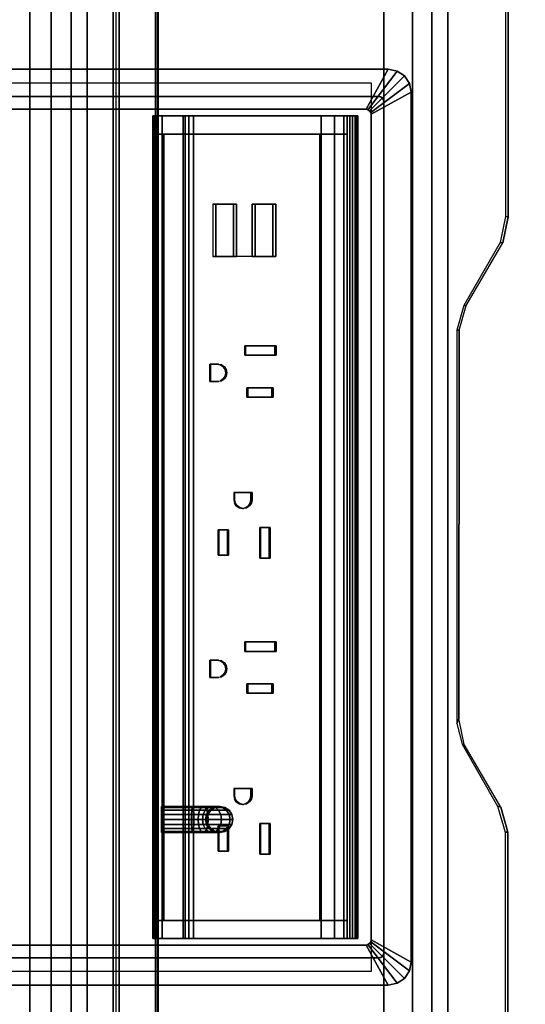
# Model space of a CAD drawing. Units: inches. Extents: x -2 to 175, y -6 to 165.
# Drawn here: x 158 to 164, y 129 to 141 of the extents above; entities that cross this region are included whole.
import ezdxf

# ---------------------------------------------------------------- set-up
doc = ezdxf.new("R2010")
doc.units = ezdxf.units.IN
doc.header["$MEASUREMENT"] = 0
for name, color, linetype in [('ELEC', 1, 'Continuous'), ('ELEC-HOLE', 250, 'Continuous'), ('ELEC-RECEPT', 7, 'Continuous'), ('ELEC-USB', 8, 'Continuous'), ('TABLE-CABLEMGMT', 6, 'Continuous'), ('TABLE-TOPLAM', 6, 'Continuous')]:
    doc.layers.add(name, color=color, linetype=linetype)

# ---------------------------------------------------------------- blocks, each defined once
blk = doc.blocks.new('PDU6ATS_3060LE_0T')
at = {"layer": 'TABLE-CABLEMGMT'}
for points, invisible_edges in [([(26.237, -7.623, 27.653), (26.547, -7.687, 27.565), (8.675, -8.341, 26.663), (9.99, -7.619, 27.659)], 6), ([(33.594, -7.626, 27.65), (49.904, -7.62, 27.658), (51.221, -8.341, 26.663), (33.298, -7.709, 27.535)], 6), ([(27.594, -8.208, 26.847), (27.298, -8.124, 26.962), (26.547, -7.687, 27.565), (8.675, -8.341, 26.663)], 12), ([(33.298, -7.709, 27.535), (32.547, -8.146, 26.932), (32.237, -8.21, 26.844), (51.221, -8.341, 26.663)], 12), ([(32.237, -8.21, 26.844), (51.221, -8.341, 26.663), (8.675, -8.341, 26.663), (27.594, -8.208, 26.847)], 5)]:
    blk.add_3dface(points, dxfattribs=dict(at, invisible_edges=invisible_edges))
for points in [[(9.99, -7.619, 27.659), (9.992, -7.649, 27.679), (26.233, -7.655, 27.671), (26.237, -7.623, 27.653)], [(26.547, -7.687, 27.565), (26.237, -7.623, 27.653), (26.233, -7.655, 27.671), (26.544, -7.719, 27.583)], [(33.594, -7.626, 27.65), (33.298, -7.709, 27.535), (33.286, -7.749, 27.542), (33.594, -7.658, 27.667)], [(33.594, -7.626, 27.65), (33.594, -7.658, 27.667), (49.906, -7.648, 27.68), (49.904, -7.62, 27.658)], [(26.547, -7.687, 27.565), (26.544, -7.719, 27.583), (27.299, -8.151, 26.987), (27.298, -8.124, 26.962)], [(32.547, -8.146, 26.932), (32.544, -8.173, 26.956), (33.286, -7.749, 27.542), (33.298, -7.709, 27.535)], [(27.594, -8.208, 26.847), (27.298, -8.124, 26.962), (27.299, -8.151, 26.987), (27.594, -8.234, 26.872)], [(27.594, -8.208, 26.847), (27.594, -8.234, 26.872), (32.295, -8.237, 26.868), (32.237, -8.21, 26.844)], [(32.547, -8.146, 26.932), (32.237, -8.21, 26.844), (32.295, -8.237, 26.868), (32.544, -8.173, 26.956)], [(51.221, -8.534, 26.465), (8.675, -8.534, 26.465), (8.675, -8.341, 26.663), (51.221, -8.341, 26.663)], [(51.221, -8.534, 26.465), (51.221, -8.765, 26.344), (8.675, -8.765, 26.344), (8.675, -8.534, 26.465)], [(51.221, -9.107, 26.29), (8.675, -9.107, 26.289), (8.675, -8.765, 26.344), (51.221, -8.765, 26.344)], [(51.221, -9.107, 26.29), (51.221, -17.52, 26.291), (8.675, -17.52, 26.291), (8.675, -9.107, 26.289)], [(8.688, -12.654, 26.628), (8.728, -11.81, 27.792), (51.168, -11.81, 27.792), (51.208, -12.654, 26.628)], [(8.729, -11.804, 27.84), (51.167, -11.804, 27.84), (51.168, -11.81, 27.792), (8.728, -11.81, 27.792)], [(8.729, -11.804, 27.84), (8.73, -11.836, 27.891), (51.166, -11.836, 27.891), (51.167, -11.804, 27.84)], [(8.73, -12.271, 27.894), (51.166, -12.271, 27.894), (51.166, -11.836, 27.891), (8.73, -11.836, 27.891)], [(8.73, -12.271, 27.894), (8.727, -12.341, 27.806), (51.169, -12.341, 27.806), (51.166, -12.271, 27.894)], [(8.727, -12.311, 27.785), (51.169, -12.311, 27.785), (51.169, -12.341, 27.806), (8.727, -12.341, 27.806)], [(8.688, -12.654, 26.628), (51.208, -12.654, 26.628), (51.214, -12.844, 26.445), (8.682, -12.844, 26.445)], [(8.678, -13.081, 26.329), (8.682, -12.844, 26.445), (51.214, -12.844, 26.445), (51.218, -13.081, 26.329)], [(8.678, -13.081, 26.329), (51.218, -13.081, 26.329), (51.22, -13.339, 26.289), (8.676, -13.339, 26.289)], [(8.676, -17.562, 26.29), (8.676, -13.339, 26.289), (51.22, -13.339, 26.289), (51.22, -17.562, 26.29)]]:
    blk.add_3dface(points, dxfattribs=at)
at = {"layer": 'TABLE-TOPLAM'}
for points in [[(1, -29.88, 28), (1, -1, 28), (58.88, -1, 28), (58.88, -29.88, 28)], [(58.88, -1, 29.176), (1, -1, 29.176), (1, -29.88, 29.176), (58.88, -29.88, 29.176)]]:
    blk.add_3dface(points, dxfattribs=at)
blk = doc.blocks.new('GY1425_CC03_0T')
at = {"layer": 'ELEC'}
blk.add_point((0, 0), dxfattribs=at)
for points in [[(-5.396, 0.246, 0.02), (-5.396, 0.246, 0.07), (-5.455, 0.157, 0.07), (-5.455, 0.157, 0.02)], [(-5.455, 0.157, 0.07), (-4.992, -0.19, 0.106), (-4.979, -0.17, 0.106), (-5.396, 0.246, 0.07)], [(-5.306, 0.306, 0.02), (-5.306, 0.306, 0.07), (-5.396, 0.246, 0.07), (-5.396, 0.246, 0.02)], [(-5.396, 0.246, 0.07), (-4.979, -0.17, 0.106), (-4.96, -0.157, 0.106), (-5.306, 0.306, 0.07)], [(-5.201, 0.327, 0.02), (-5.201, 0.327, 0.07), (-5.306, 0.306, 0.07), (-5.306, 0.306, 0.02)], [(-5.306, 0.306, 0.07), (-4.96, -0.157, 0.106), (-4.937, -0.153, 0.106), (-5.201, 0.327, 0.07)], [(5.201, 0.327, 0.02), (-5.201, 0.327, 0.02), (-5.201, 0.327, 0.07), (5.201, 0.327, 0.07)], [(4.937, -0.153, 0.106), (5.201, 0.327, 0.07), (-5.201, 0.327, 0.07), (-4.937, -0.153, 0.106)], [(5.306, 0.306, 0.07), (5.201, 0.327, 0.07), (4.937, -0.153, 0.106), (4.96, -0.157, 0.106)], [(5.396, 0.246, 0.07), (5.306, 0.306, 0.07), (4.96, -0.157, 0.106), (4.979, -0.17, 0.106)], [(5.455, 0.157, 0.07), (5.396, 0.246, 0.07), (4.979, -0.17, 0.106), (4.992, -0.19, 0.106)], [(5.201, 0.327, 0.02), (5.201, 0.327, 0.07), (5.306, 0.306, 0.07), (5.306, 0.306, 0.02)], [(5.306, 0.306, 0.02), (5.306, 0.306, 0.07), (5.396, 0.246, 0.07), (5.396, 0.246, 0.02)], [(5.396, 0.246, 0.02), (5.396, 0.246, 0.07), (5.455, 0.157, 0.07), (5.455, 0.157, 0.02)], [(-5.455, 0.157, 0.02), (-5.455, 0.157, 0.07), (-5.476, 0.052, 0.07), (-5.476, 0.052, 0.02)], [(-5.476, 0.052, 0.07), (-4.997, -0.213, 0.106), (-4.992, -0.19, 0.106), (-5.455, 0.157, 0.07)], [(5.476, 0.052, 0.07), (5.455, 0.157, 0.07), (4.992, -0.19, 0.106), (4.997, -0.213, 0.106)], [(5.455, 0.157, 0.02), (5.455, 0.157, 0.07), (5.476, 0.052, 0.07), (5.476, 0.052, 0.02)], [(-5.476, 0.052, 0.02), (-5.476, -6.34, 0.02), (-5.476, -6.34, 0.07), (-5.476, 0.052, 0.07)], [(-4.997, -0.213, 0.106), (-5.476, 0.052, 0.07), (-5.476, -6.34, 0.07), (-4.997, -6.076, 0.106)], [(-5.089, 0, -1.2), (-5.112, -0.005, -1.2), (-5.112, -0.005, 0.02), (-5.089, 0, 0.02)], [(5.089, 0, -1.2), (-5.089, 0, -1.2), (-5.089, 0, 0.02), (5.089, 0, 0.02)], [(4.997, -6.076, 0.106), (5.476, -6.34, 0.07), (5.476, 0.052, 0.07), (4.997, -0.213, 0.106)], [(5.112, -0.005, 0.02), (5.112, -0.005, -1.2), (5.089, 0, -1.2), (5.089, 0, 0.02)], [(5.476, -6.34, 0.02), (5.476, 0.052, 0.02), (5.476, 0.052, 0.07), (5.476, -6.34, 0.07)], [(-5.145, -0.037, -1.2), (-5.149, -0.06, -1.2), (-5.149, -0.06, 0.02), (-5.145, -0.037, 0.02)], [(-5.149, -0.06, -1.2), (-5.149, -6.229, -1.2), (-5.149, -6.229, 0.02), (-5.149, -0.06, 0.02)], [(-5.132, -0.018, -1.2), (-5.145, -0.037, -1.2), (-5.145, -0.037, 0.02), (-5.132, -0.018, 0.02)], [(-5.112, -0.005, -1.2), (-5.132, -0.018, -1.2), (-5.132, -0.018, 0.02), (-5.112, -0.005, 0.02)], [(5.132, -0.018, 0.02), (5.132, -0.018, -1.2), (5.112, -0.005, -1.2), (5.112, -0.005, 0.02)], [(5.145, -0.037, 0.02), (5.145, -0.037, -1.2), (5.132, -0.018, -1.2), (5.132, -0.018, 0.02)], [(5.149, -0.06, 0.02), (5.149, -0.06, -1.2), (5.145, -0.037, -1.2), (5.145, -0.037, 0.02)], [(5.149, -6.229, 0.02), (5.149, -6.229, -1.2), (5.149, -0.06, -1.2), (5.149, -0.06, 0.02)], [(-4.997, -0.213, 0.106), (-4.997, -0.213, -1.2), (-4.992, -0.19, -1.2), (-4.992, -0.19, 0.106)], [(-4.997, -0.213, -1.2), (-4.997, -0.213, 0.106), (-4.997, -6.076, 0.106), (-4.997, -6.076, -1.2)], [(-4.992, -0.19, 0.106), (-4.992, -0.19, -1.2), (-4.979, -0.17, -1.2), (-4.979, -0.17, 0.106)], [(-4.979, -0.17, 0.106), (-4.979, -0.17, -1.2), (-4.96, -0.157, -1.2), (-4.96, -0.157, 0.106)], [(-4.96, -0.157, 0.106), (-4.96, -0.157, -1.2), (-4.937, -0.153, -1.2), (-4.937, -0.153, 0.106)], [(4.937, -0.153, -1.2), (4.937, -0.153, 0.106), (-4.937, -0.153, 0.106), (-4.937, -0.153, -1.2)], [(4.96, -0.157, -1.2), (4.96, -0.157, 0.106), (4.937, -0.153, 0.106), (4.937, -0.153, -1.2)], [(4.979, -0.17, -1.2), (4.979, -0.17, 0.106), (4.96, -0.157, 0.106), (4.96, -0.157, -1.2)], [(4.992, -0.19, -1.2), (4.992, -0.19, 0.106), (4.979, -0.17, 0.106), (4.979, -0.17, -1.2)], [(4.997, -0.213, -1.2), (4.997, -0.213, 0.106), (4.992, -0.19, 0.106), (4.992, -0.19, -1.2)], [(4.997, -0.213, -1.2), (4.997, -6.076, -1.2), (4.997, -6.076, 0.106), (4.997, -0.213, 0.106)], [(4.919, -0.312, -0.621), (4.919, -0.329, -0.684), (-4.918, -0.329, -0.684), (-4.918, -0.312, -0.621)], [(-4.918, -0.312, -0.621), (-4.918, -0.312, 4.222), (4.919, -0.312, 4.222), (4.919, -0.312, -0.621)], [(4.919, -0.312, 4.222), (-4.918, -0.312, 4.222), (-4.918, -0.344, 4.276), (4.919, -0.344, 4.276)], [(-4.918, -0.437, 4.222), (-4.918, -0.406, 4.276), (-4.918, -0.344, 4.276), (-4.918, -0.312, 4.222)], [(-4.918, -0.437, 4.222), (-4.918, -0.312, 4.222), (-4.918, -0.312, -0.621), (-4.918, -0.437, -0.746)], [(-4.918, -0.375, -0.73), (-4.918, -0.437, -0.746), (-4.918, -0.312, -0.621), (-4.918, -0.329, -0.684)], [(4.919, -0.329, -0.684), (4.919, -0.375, -0.73), (-4.918, -0.375, -0.73), (-4.918, -0.329, -0.684)], [(4.919, -0.344, 4.276), (-4.918, -0.344, 4.276), (-4.918, -0.406, 4.276), (4.919, -0.406, 4.276)], [(4.919, -0.312, 4.222), (4.919, -0.437, 4.222), (4.919, -0.437, -0.746), (4.919, -0.312, -0.621)], [(4.919, -0.329, -0.684), (4.919, -0.312, -0.621), (4.919, -0.437, -0.746), (4.919, -0.375, -0.73)], [(4.919, -0.406, 4.276), (4.919, -0.437, 4.222), (4.919, -0.312, 4.222), (4.919, -0.344, 4.276)], [(4.919, -0.375, -0.73), (4.919, -0.437, -0.746), (-4.918, -0.437, -0.746), (-4.918, -0.375, -0.73)], [(4.919, -0.406, 4.276), (-4.918, -0.406, 4.276), (-4.918, -0.437, 4.222), (4.919, -0.437, 4.222)], [(-4.701, -0.437, -0.746), (-4.701, -2.273, -0.746), (-4.918, -2.273, -0.746), (-4.918, -0.437, -0.746)], [(-4.701, -0.437, -0.746), (-4.918, -0.437, -0.746), (-4.918, -0.437, 2.028), (-4.701, -0.437, 2.028)], [(-4.918, -0.478, 1.864), (-4.701, -0.478, 1.864), (-4.701, -0.437, 2.028), (-4.918, -0.437, 2.028)], [(-4.918, -0.437, 4.222), (-4.918, -0.437, 2.028), (4.919, -0.437, 2.028), (4.919, -0.437, 4.222)], [(4.702, -0.437, 2.028), (-4.701, -0.437, 2.028), (-4.701, -0.478, 1.864), (4.702, -0.478, 1.864)], [(4.702, -0.437, -0.746), (4.702, -2.273, -0.746), (-4.701, -2.273, -0.746), (-4.701, -0.437, -0.746)], [(4.919, -0.437, -0.746), (4.919, -2.273, -0.746), (4.702, -2.273, -0.746), (4.702, -0.437, -0.746)], [(4.702, -0.437, 2.028), (4.919, -0.437, 2.028), (4.919, -0.437, -0.746), (4.702, -0.437, -0.746)], [(4.919, -0.437, 2.028), (4.702, -0.437, 2.028), (4.702, -0.478, 1.864), (4.919, -0.478, 1.864)], [(-4.918, -0.591, 1.737), (-4.701, -0.591, 1.737), (-4.701, -0.478, 1.864), (-4.918, -0.478, 1.864)], [(4.702, -0.478, 1.864), (-4.701, -0.478, 1.864), (-4.701, -0.591, 1.737), (4.702, -0.591, 1.737)], [(4.919, -0.478, 1.864), (4.702, -0.478, 1.864), (4.702, -0.591, 1.737), (4.919, -0.591, 1.737)], [(-4.918, -0.749, 1.677), (-4.701, -0.749, 1.677), (-4.701, -0.591, 1.737), (-4.918, -0.591, 1.737)], [(4.702, -0.591, 1.737), (-4.701, -0.591, 1.737), (-4.701, -0.749, 1.677), (4.702, -0.749, 1.677)], [(4.919, -0.591, 1.737), (4.702, -0.591, 1.737), (4.702, -0.749, 1.677), (4.919, -0.749, 1.677)], [(-4.918, -2.649, 1.449), (-4.701, -2.649, 1.449), (-4.701, -0.749, 1.677), (-4.918, -0.749, 1.677)], [(4.702, -0.749, 1.677), (-4.701, -0.749, 1.677), (-4.701, -0.763, 1.675), (4.702, -0.763, 1.675)], [(-4.701, -0.764, 1.68), (-4.701, -0.756, 1.62), (-4.701, -2.628, 1.391), (-4.701, -2.636, 1.45)], [(-4.701, -0.764, 1.68), (4.702, -0.764, 1.68), (4.702, -0.756, 1.62), (-4.701, -0.756, 1.62)], [(4.919, -0.749, 1.677), (4.702, -0.749, 1.677), (4.702, -2.649, 1.449), (4.919, -2.649, 1.449)], [(4.702, -2.636, 1.45), (4.702, -2.628, 1.391), (4.702, -0.756, 1.62), (4.702, -0.764, 1.68)], [(3.385, -1.88, -1.421), (3.351, -1.928, -1.402), (3.351, -1.899, -1.26), (3.385, -1.849, -1.265)], [(3.385, -1.849, -1.265), (3.351, -1.899, -1.26), (3.351, -1.899, -0.579), (3.385, -1.849, -0.579)], [(3.385, -1.975, -1.563), (3.351, -2.011, -1.527), (3.351, -1.928, -1.402), (3.385, -1.88, -1.421)], [(3.435, -1.848, -1.435), (3.385, -1.88, -1.421), (3.385, -1.849, -1.265), (3.435, -1.815, -1.268)], [(3.435, -1.815, -1.268), (3.385, -1.849, -1.265), (3.385, -1.849, -0.579), (3.435, -1.815, -0.579)], [(3.435, -1.95, -1.588), (3.385, -1.975, -1.563), (3.385, -1.88, -1.421), (3.435, -1.848, -1.435)], [(3.495, -1.837, -1.439), (3.435, -1.848, -1.435), (3.435, -1.815, -1.268), (3.495, -1.803, -1.269)], [(3.495, -1.803, -1.269), (3.435, -1.815, -1.268), (3.435, -1.815, -0.579), (3.495, -1.803, -0.579)], [(3.495, -1.942, -1.596), (3.435, -1.95, -1.588), (3.435, -1.848, -1.435), (3.495, -1.837, -1.439)], [(3.555, -1.848, -1.435), (3.495, -1.837, -1.439), (3.495, -1.803, -1.269), (3.555, -1.815, -1.268)], [(3.555, -1.815, -1.268), (3.495, -1.803, -1.269), (3.495, -1.803, -0.579), (3.555, -1.815, -0.579)], [(3.555, -1.95, -1.588), (3.495, -1.942, -1.596), (3.495, -1.837, -1.439), (3.555, -1.848, -1.435)], [(3.605, -1.88, -1.421), (3.555, -1.848, -1.435), (3.555, -1.815, -1.268), (3.605, -1.849, -1.265)], [(3.605, -1.849, -1.265), (3.555, -1.815, -1.268), (3.555, -1.815, -0.579), (3.605, -1.849, -0.579)], [(3.605, -1.975, -1.563), (3.555, -1.95, -1.588), (3.555, -1.848, -1.435), (3.605, -1.88, -1.421)], [(3.639, -1.928, -1.402), (3.605, -1.88, -1.421), (3.605, -1.849, -1.265), (3.639, -1.899, -1.26)], [(3.639, -1.899, -1.26), (3.605, -1.849, -1.265), (3.605, -1.849, -0.579), (3.639, -1.899, -0.579)], [(3.639, -2.011, -1.527), (3.605, -1.975, -1.563), (3.605, -1.88, -1.421), (3.639, -1.928, -1.402)], [(3.351, -1.928, -1.402), (3.339, -1.984, -1.378), (3.339, -1.959, -1.254), (3.351, -1.899, -1.26)], [(3.351, -1.899, -1.26), (3.339, -1.959, -1.254), (3.339, -1.959, -0.579), (3.351, -1.899, -0.579)], [(3.351, -2.011, -1.527), (3.339, -2.054, -1.484), (3.339, -1.984, -1.378), (3.351, -1.928, -1.402)], [(3.339, -1.984, -1.378), (3.351, -2.04, -1.355), (3.351, -2.019, -1.248), (3.339, -1.959, -1.254)], [(3.339, -1.959, -1.254), (3.351, -2.019, -1.248), (3.351, -2.019, -0.579), (3.339, -1.959, -0.579)], [(3.339, -2.054, -1.484), (3.351, -2.097, -1.441), (3.351, -2.04, -1.355), (3.339, -1.984, -1.378)], [(3.385, -2.117, -1.658), (3.351, -2.136, -1.611), (3.351, -2.011, -1.527), (3.385, -1.975, -1.563)], [(3.435, -2.103, -1.69), (3.385, -2.117, -1.658), (3.385, -1.975, -1.563), (3.435, -1.95, -1.588)], [(3.495, -2.099, -1.701), (3.435, -2.103, -1.69), (3.435, -1.95, -1.588), (3.495, -1.942, -1.596)], [(3.555, -2.103, -1.69), (3.495, -2.099, -1.701), (3.495, -1.942, -1.596), (3.555, -1.95, -1.588)], [(3.605, -2.117, -1.658), (3.555, -2.103, -1.69), (3.555, -1.95, -1.588), (3.605, -1.975, -1.563)], [(3.639, -2.136, -1.611), (3.605, -2.117, -1.658), (3.605, -1.975, -1.563), (3.639, -2.011, -1.527)], [(3.651, -1.984, -1.378), (3.639, -1.928, -1.402), (3.639, -1.899, -1.26), (3.651, -1.959, -1.254)], [(3.651, -1.959, -1.254), (3.639, -1.899, -1.26), (3.639, -1.899, -0.579), (3.651, -1.959, -0.579)], [(3.651, -2.054, -1.484), (3.639, -2.011, -1.527), (3.639, -1.928, -1.402), (3.651, -1.984, -1.378)], [(3.639, -2.04, -1.355), (3.651, -1.984, -1.378), (3.651, -1.959, -1.254), (3.639, -2.019, -1.248)], [(3.639, -2.019, -1.248), (3.651, -1.959, -1.254), (3.651, -1.959, -0.579), (3.639, -2.019, -0.579)], [(3.639, -2.097, -1.441), (3.651, -2.054, -1.484), (3.651, -1.984, -1.378), (3.639, -2.04, -1.355)], [(3.351, -2.136, -1.611), (3.339, -2.16, -1.554), (3.339, -2.054, -1.484), (3.351, -2.011, -1.527)], [(3.339, -2.16, -1.554), (3.351, -2.183, -1.498), (3.351, -2.097, -1.441), (3.339, -2.054, -1.484)], [(3.351, -2.04, -1.355), (3.385, -2.088, -1.335), (3.385, -2.069, -1.243), (3.351, -2.019, -1.248)], [(3.351, -2.019, -1.248), (3.385, -2.069, -1.243), (3.385, -2.069, -0.579), (3.351, -2.019, -0.579)], [(3.351, -2.097, -1.441), (3.385, -2.134, -1.404), (3.385, -2.088, -1.335), (3.351, -2.04, -1.355)], [(3.351, -2.183, -1.498), (3.385, -2.203, -1.45), (3.385, -2.134, -1.404), (3.351, -2.097, -1.441)], [(3.385, -2.273, -1.689), (3.351, -2.278, -1.639), (3.351, -2.136, -1.611), (3.385, -2.117, -1.658)], [(3.385, -2.088, -1.335), (3.435, -2.12, -1.322), (3.435, -2.103, -1.24), (3.385, -2.069, -1.243)], [(3.385, -2.069, -1.243), (3.435, -2.103, -1.24), (3.435, -2.103, -0.579), (3.385, -2.069, -0.579)], [(3.385, -2.134, -1.404), (3.435, -2.158, -1.38), (3.435, -2.12, -1.322), (3.385, -2.088, -1.335)], [(3.435, -2.27, -1.723), (3.385, -2.273, -1.689), (3.385, -2.117, -1.658), (3.435, -2.103, -1.69)], [(3.495, -2.269, -1.735), (3.435, -2.27, -1.723), (3.435, -2.103, -1.69), (3.495, -2.099, -1.701)], [(3.435, -2.12, -1.322), (3.495, -2.131, -1.318), (3.495, -2.115, -1.239), (3.435, -2.103, -1.24)], [(3.435, -2.103, -1.24), (3.495, -2.115, -1.239), (3.495, -2.115, -0.579), (3.435, -2.103, -0.579)], [(3.555, -2.27, -1.723), (3.495, -2.269, -1.735), (3.495, -2.099, -1.701), (3.555, -2.103, -1.69)], [(3.495, -2.131, -1.318), (3.555, -2.12, -1.322), (3.555, -2.103, -1.24), (3.495, -2.115, -1.239)], [(3.495, -2.115, -1.239), (3.555, -2.103, -1.24), (3.555, -2.103, -0.579), (3.495, -2.115, -0.579)], [(3.555, -2.12, -1.322), (3.605, -2.088, -1.335), (3.605, -2.069, -1.243), (3.555, -2.103, -1.24)], [(3.555, -2.103, -1.24), (3.605, -2.069, -1.243), (3.605, -2.069, -0.579), (3.555, -2.103, -0.579)], [(3.555, -2.158, -1.38), (3.605, -2.134, -1.404), (3.605, -2.088, -1.335), (3.555, -2.12, -1.322)], [(3.605, -2.273, -1.689), (3.555, -2.27, -1.723), (3.555, -2.103, -1.69), (3.605, -2.117, -1.658)], [(3.605, -2.088, -1.335), (3.639, -2.04, -1.355), (3.639, -2.019, -1.248), (3.605, -2.069, -1.243)], [(3.605, -2.069, -1.243), (3.639, -2.019, -1.248), (3.639, -2.019, -0.579), (3.605, -2.069, -0.579)], [(3.605, -2.134, -1.404), (3.639, -2.097, -1.441), (3.639, -2.04, -1.355), (3.605, -2.088, -1.335)], [(3.605, -2.203, -1.45), (3.639, -2.183, -1.498), (3.639, -2.097, -1.441), (3.605, -2.134, -1.404)], [(3.639, -2.278, -1.639), (3.605, -2.273, -1.689), (3.605, -2.117, -1.658), (3.639, -2.136, -1.611)], [(3.651, -2.16, -1.554), (3.639, -2.136, -1.611), (3.639, -2.011, -1.527), (3.651, -2.054, -1.484)], [(3.639, -2.183, -1.498), (3.651, -2.16, -1.554), (3.651, -2.054, -1.484), (3.639, -2.097, -1.441)], [(3.351, -2.278, -1.639), (3.339, -2.284, -1.579), (3.339, -2.16, -1.554), (3.351, -2.136, -1.611)], [(3.339, -2.284, -1.579), (3.351, -2.29, -1.519), (3.351, -2.183, -1.498), (3.339, -2.16, -1.554)], [(3.351, -2.29, -1.519), (3.385, -2.295, -1.469), (3.385, -2.203, -1.45), (3.351, -2.183, -1.498)], [(3.385, -2.203, -1.45), (3.435, -2.216, -1.419), (3.435, -2.158, -1.38), (3.385, -2.134, -1.404)], [(3.385, -2.295, -1.469), (3.435, -2.298, -1.435), (3.435, -2.216, -1.419), (3.385, -2.203, -1.45)], [(3.435, -2.158, -1.38), (3.495, -2.167, -1.371), (3.495, -2.131, -1.318), (3.435, -2.12, -1.322)], [(3.435, -2.216, -1.419), (3.495, -2.221, -1.407), (3.495, -2.167, -1.371), (3.435, -2.158, -1.38)], [(3.435, -2.298, -1.435), (3.495, -2.299, -1.423), (3.495, -2.221, -1.407), (3.435, -2.216, -1.419)], [(3.495, -2.167, -1.371), (3.555, -2.158, -1.38), (3.555, -2.12, -1.322), (3.495, -2.131, -1.318)], [(3.495, -2.221, -1.407), (3.555, -2.216, -1.419), (3.555, -2.158, -1.38), (3.495, -2.167, -1.371)], [(3.495, -2.299, -1.423), (3.555, -2.298, -1.435), (3.555, -2.216, -1.419), (3.495, -2.221, -1.407)], [(3.555, -2.216, -1.419), (3.605, -2.203, -1.45), (3.605, -2.134, -1.404), (3.555, -2.158, -1.38)], [(3.555, -2.298, -1.435), (3.605, -2.295, -1.469), (3.605, -2.203, -1.45), (3.555, -2.216, -1.419)], [(3.605, -2.295, -1.469), (3.639, -2.29, -1.519), (3.639, -2.183, -1.498), (3.605, -2.203, -1.45)], [(3.651, -2.284, -1.579), (3.639, -2.278, -1.639), (3.639, -2.136, -1.611), (3.651, -2.16, -1.554)], [(3.639, -2.29, -1.519), (3.651, -2.284, -1.579), (3.651, -2.16, -1.554), (3.639, -2.183, -1.498)], [(-4.918, -2.273, -0.746), (-4.701, -2.273, -0.746), (-4.701, -2.331, -0.732), (-4.918, -2.331, -0.732)], [(-4.918, -2.331, -0.732), (-4.701, -2.331, -0.732), (-4.701, -2.375, -0.692), (-4.918, -2.375, -0.692)], [(4.702, -2.331, -0.732), (-4.701, -2.331, -0.732), (-4.701, -2.273, -0.746), (4.702, -2.273, -0.746)], [(4.702, -2.331, -0.732), (4.702, -2.375, -0.692), (-4.701, -2.375, -0.692), (-4.701, -2.331, -0.732)], [(3.339, -2.284, -1.579), (3.351, -2.278, -1.639), (3.351, -2.657, -1.639), (3.339, -2.657, -1.579)], [(3.351, -2.29, -1.519), (3.339, -2.284, -1.579), (3.339, -2.657, -1.579), (3.351, -2.657, -1.519)], [(3.351, -2.278, -1.639), (3.385, -2.273, -1.689), (3.385, -2.657, -1.689), (3.351, -2.657, -1.639)], [(3.385, -2.295, -1.469), (3.351, -2.29, -1.519), (3.351, -2.657, -1.519), (3.385, -2.657, -1.469)], [(3.385, -2.273, -1.689), (3.435, -2.27, -1.723), (3.435, -2.657, -1.723), (3.385, -2.657, -1.689)], [(3.435, -2.298, -1.435), (3.385, -2.295, -1.469), (3.385, -2.657, -1.469), (3.435, -2.657, -1.435)], [(3.435, -2.27, -1.723), (3.495, -2.269, -1.735), (3.495, -2.657, -1.735), (3.435, -2.657, -1.723)], [(3.495, -2.299, -1.423), (3.435, -2.298, -1.435), (3.435, -2.657, -1.435), (3.495, -2.657, -1.423)], [(3.495, -2.269, -1.735), (3.555, -2.27, -1.723), (3.555, -2.657, -1.723), (3.495, -2.657, -1.735)], [(3.555, -2.298, -1.435), (3.495, -2.299, -1.423), (3.495, -2.657, -1.423), (3.555, -2.657, -1.435)], [(3.555, -2.27, -1.723), (3.605, -2.273, -1.689), (3.605, -2.657, -1.689), (3.555, -2.657, -1.723)], [(3.605, -2.295, -1.469), (3.555, -2.298, -1.435), (3.555, -2.657, -1.435), (3.605, -2.657, -1.469)], [(3.605, -2.273, -1.689), (3.639, -2.278, -1.639), (3.639, -2.657, -1.639), (3.605, -2.657, -1.689)], [(3.639, -2.29, -1.519), (3.605, -2.295, -1.469), (3.605, -2.657, -1.469), (3.639, -2.657, -1.519)], [(3.639, -2.278, -1.639), (3.651, -2.284, -1.579), (3.651, -2.657, -1.579), (3.639, -2.657, -1.639)], [(3.651, -2.284, -1.579), (3.639, -2.29, -1.519), (3.639, -2.657, -1.519), (3.651, -2.657, -1.579)], [(4.919, -2.331, -0.732), (4.702, -2.331, -0.732), (4.702, -2.273, -0.746), (4.919, -2.273, -0.746)], [(4.919, -2.375, -0.692), (4.702, -2.375, -0.692), (4.702, -2.331, -0.732), (4.919, -2.331, -0.732)], [(-4.918, -2.375, -0.692), (-4.701, -2.375, -0.692), (-4.701, -2.397, -0.636), (-4.918, -2.397, -0.636)], [(-4.918, -2.397, -0.636), (-4.701, -2.397, -0.636), (-4.701, -2.759, 1.31), (-4.918, -2.759, 1.31)], [(4.702, -2.397, -0.636), (-4.701, -2.397, -0.636), (-4.701, -2.375, -0.692), (4.702, -2.375, -0.692)], [(4.702, -2.397, -0.636), (4.702, -2.759, 1.31), (-4.701, -2.759, 1.31), (-4.701, -2.397, -0.636)], [(4.919, -2.397, -0.636), (4.702, -2.397, -0.636), (4.702, -2.375, -0.692), (4.919, -2.375, -0.692)], [(4.919, -2.759, 1.31), (4.702, -2.759, 1.31), (4.702, -2.397, -0.636), (4.919, -2.397, -0.636)], [(-4.701, -2.709, 1.424), (-4.701, -2.649, 1.449), (-4.918, -2.649, 1.449), (-4.918, -2.709, 1.424)], [(4.702, -2.636, 1.45), (-4.701, -2.636, 1.45), (-4.701, -2.628, 1.391), (4.702, -2.628, 1.391)], [(4.702, -2.636, 1.45), (-4.701, -2.636, 1.45), (-4.701, -2.649, 1.449), (4.702, -2.649, 1.449)], [(4.702, -2.709, 1.424), (4.702, -2.649, 1.449), (-4.701, -2.649, 1.449), (-4.701, -2.709, 1.424)], [(4.919, -2.709, 1.424), (4.919, -2.649, 1.449), (4.702, -2.649, 1.449), (4.702, -2.709, 1.424)], [(-4.701, -2.749, 1.374), (-4.701, -2.709, 1.424), (-4.918, -2.709, 1.424), (-4.918, -2.749, 1.374)], [(-4.701, -2.759, 1.31), (-4.701, -2.749, 1.374), (-4.918, -2.749, 1.374), (-4.918, -2.759, 1.31)], [(4.702, -2.749, 1.374), (4.702, -2.709, 1.424), (-4.701, -2.709, 1.424), (-4.701, -2.749, 1.374)], [(4.702, -2.759, 1.31), (4.702, -2.749, 1.374), (-4.701, -2.749, 1.374), (-4.701, -2.759, 1.31)], [(4.919, -2.749, 1.374), (4.919, -2.709, 1.424), (4.702, -2.709, 1.424), (4.702, -2.749, 1.374)], [(4.919, -2.759, 1.31), (4.919, -2.749, 1.374), (4.702, -2.749, 1.374), (4.702, -2.759, 1.31)]]:
    blk.add_3dface(points, dxfattribs=at)
for points, invisible_edges in [([(-5.455, 0.157, 0.02), (-5.145, -0.037, 0.02), (-5.132, -0.018, 0.02), (-5.396, 0.246, 0.02)], 5), ([(-5.396, 0.246, 0.02), (-5.132, -0.018, 0.02), (-5.112, -0.005, 0.02), (-5.306, 0.306, 0.02)], 5), ([(-5.306, 0.306, 0.02), (-5.112, -0.005, 0.02), (-5.089, 0, 0.02), (-5.201, 0.327, 0.02)], 5), ([(5.201, 0.327, 0.02), (5.089, 0, 0.02), (-5.089, 0, 0.02), (-5.201, 0.327, 0.02)], 5), ([(5.112, -0.005, 0.02), (5.089, 0, 0.02), (5.201, 0.327, 0.02), (5.306, 0.306, 0.02)], 10), ([(5.132, -0.018, 0.02), (5.112, -0.005, 0.02), (5.306, 0.306, 0.02), (5.396, 0.246, 0.02)], 10), ([(5.145, -0.037, 0.02), (5.132, -0.018, 0.02), (5.396, 0.246, 0.02), (5.455, 0.157, 0.02)], 10), ([(-5.476, 0.052, 0.02), (-5.149, -0.06, 0.02), (-5.145, -0.037, 0.02), (-5.455, 0.157, 0.02)], 5), ([(5.149, -0.06, 0.02), (5.145, -0.037, 0.02), (5.455, 0.157, 0.02), (5.476, 0.052, 0.02)], 10), ([(-5.476, 0.052, 0.02), (-5.149, -0.06, 0.02), (-5.149, -6.229, 0.02), (-5.476, -6.34, 0.02)], 1), ([(-5.089, 0, -1.2), (-4.937, -0.153, -1.2), (-4.96, -0.157, -1.2), (-5.112, -0.005, -1.2)], 5), ([(-4.937, -0.153, -1.2), (-5.089, 0, -1.2), (5.089, 0, -1.2), (4.937, -0.153, -1.2)], 5), ([(4.937, -0.153, -1.2), (5.089, 0, -1.2), (5.112, -0.005, -1.2), (4.96, -0.157, -1.2)], 5), ([(5.149, -0.06, 0.02), (5.476, 0.052, 0.02), (5.476, -6.34, 0.02), (5.149, -6.229, 0.02)], 5), ([(-5.145, -0.037, -1.2), (-4.992, -0.19, -1.2), (-4.997, -0.213, -1.2), (-5.149, -0.06, -1.2)], 5), ([(-4.997, -6.076, -1.2), (-5.149, -6.229, -1.2), (-5.149, -0.06, -1.2), (-4.997, -0.213, -1.2)], 5), ([(-5.132, -0.018, -1.2), (-4.979, -0.17, -1.2), (-4.992, -0.19, -1.2), (-5.145, -0.037, -1.2)], 5), ([(-5.112, -0.005, -1.2), (-4.96, -0.157, -1.2), (-4.979, -0.17, -1.2), (-5.132, -0.018, -1.2)], 5), ([(4.96, -0.157, -1.2), (5.112, -0.005, -1.2), (5.132, -0.018, -1.2), (4.979, -0.17, -1.2)], 5), ([(4.979, -0.17, -1.2), (5.132, -0.018, -1.2), (5.145, -0.037, -1.2), (4.992, -0.19, -1.2)], 5), ([(4.992, -0.19, -1.2), (5.145, -0.037, -1.2), (5.149, -0.06, -1.2), (4.997, -0.213, -1.2)], 5), ([(4.997, -0.213, -1.2), (5.149, -0.06, -1.2), (5.149, -6.229, -1.2), (4.997, -6.076, -1.2)], 5), ([(-4.918, -0.478, 1.864), (-4.918, -0.437, 2.028), (-4.918, -0.437, -0.746), (-4.918, -0.591, 1.737)], 4), ([(-4.918, -0.749, 1.677), (-4.918, -0.591, 1.737), (-4.918, -0.437, -0.746), (-4.918, -2.273, -0.746)], 10), ([(4.919, -0.591, 1.737), (4.919, -0.437, -0.746), (4.919, -0.437, 2.028), (4.919, -0.478, 1.864)], 1), ([(4.919, -2.273, -0.746), (4.919, -0.437, -0.746), (4.919, -0.591, 1.737), (4.919, -0.749, 1.677)], 10), ([(-4.918, -2.649, 1.449), (-4.918, -0.749, 1.677), (-4.918, -2.273, -0.746), (-4.918, -2.709, 1.424)], 6), ([(-3.863, -2.043, 1.521), (-3.863, -1.325, 1.609), (-4.701, -0.764, 1.68), (-4.701, -2.636, 1.45)], 11), ([(-3.238, -1.325, 1.609), (-2.291, -1.156, 1.63), (-4.701, -0.764, 1.68), (-3.863, -1.325, 1.609)], 7), ([(-4.701, -0.764, 1.68), (-2.291, -1.156, 1.63), (2.139, -1.156, 1.63), (4.702, -0.764, 1.68)], 7), ([(2.985, -1.249, 1.619), (4.055, -1.249, 1.619), (4.702, -0.764, 1.68), (2.139, -1.156, 1.63)], 15), ([(4.702, -0.764, 1.68), (4.055, -1.249, 1.619), (4.055, -2.132, 1.511), (4.702, -2.636, 1.45)], 7), ([(4.919, -2.709, 1.424), (4.919, -2.273, -0.746), (4.919, -0.749, 1.677), (4.919, -2.649, 1.449)], 3), ([(-2.291, -2.218, 1.5), (-2.291, -1.156, 1.63), (-3.238, -1.325, 1.609), (-3.238, -2.043, 1.521)], 11), ([(-2.167, -1.301, 1.613), (-2.055, -1.301, 1.613), (-1.401, -1.156, 1.63), (-2.291, -1.156, 1.63)], 14), ([(-2.167, -1.663, 1.568), (-2.167, -1.301, 1.613), (-2.291, -1.156, 1.63), (-2.291, -2.218, 1.5)], 14), ([(-1.665, -1.337, 1.608), (-1.553, -1.337, 1.608), (-1.401, -1.156, 1.63), (-2.055, -1.301, 1.613)], 14), ([(-1.553, -1.637, 1.571), (-1.401, -2.218, 1.5), (-1.401, -1.156, 1.63), (-1.553, -1.337, 1.608)], 7), ([(-0.555, -2.132, 1.511), (-0.555, -1.249, 1.619), (-1.401, -1.156, 1.63), (-1.401, -2.218, 1.5)], 15), ([(-0.555, -1.249, 1.619), (0.515, -1.249, 1.619), (1.249, -1.156, 1.63), (-1.401, -1.156, 1.63)], 15), ([(1.249, -2.218, 1.5), (1.249, -1.156, 1.63), (0.515, -1.249, 1.619), (0.515, -2.132, 1.511)], 15), ([(1.373, -1.301, 1.613), (1.485, -1.301, 1.613), (2.139, -1.156, 1.63), (1.249, -1.156, 1.63)], 14), ([(1.373, -1.663, 1.568), (1.373, -1.301, 1.613), (1.249, -1.156, 1.63), (1.249, -2.218, 1.5)], 14), ([(1.875, -1.337, 1.608), (1.987, -1.337, 1.608), (2.139, -1.156, 1.63), (1.485, -1.301, 1.613)], 14), ([(1.987, -1.637, 1.571), (2.139, -2.218, 1.5), (2.139, -1.156, 1.63), (1.987, -1.337, 1.608)], 7), ([(2.985, -2.132, 1.511), (2.985, -1.249, 1.619), (2.139, -1.156, 1.63), (2.139, -2.218, 1.5)], 15), ([(0.005, -1.372, 1.604), (0.369, -1.372, 1.604), (0.515, -1.249, 1.619), (-0.555, -1.249, 1.619)], 14), ([(0.005, -1.483, 1.591), (0.005, -1.372, 1.604), (-0.555, -1.249, 1.619), (-0.287, -1.596, 1.577)], 14), ([(-0.326, -1.589, 1.578), (-0.287, -1.596, 1.577), (-0.555, -1.249, 1.619), (-0.415, -1.589, 1.578)], 6), ([(-0.415, -1.793, 1.553), (-0.415, -1.589, 1.578), (-0.555, -1.249, 1.619), (-0.555, -2.132, 1.511)], 14), ([(0.369, -1.372, 1.604), (0.369, -1.483, 1.591), (0.515, -2.132, 1.511), (0.515, -1.249, 1.619)], 14), ([(3.545, -1.372, 1.604), (3.909, -1.372, 1.604), (4.055, -1.249, 1.619), (2.985, -1.249, 1.619)], 14), ([(3.545, -1.483, 1.591), (3.545, -1.372, 1.604), (2.985, -1.249, 1.619), (3.253, -1.596, 1.577)], 14), ([(3.214, -1.589, 1.578), (3.253, -1.596, 1.577), (2.985, -1.249, 1.619), (3.125, -1.589, 1.578)], 6), ([(3.125, -1.793, 1.553), (3.125, -1.589, 1.578), (2.985, -1.249, 1.619), (2.985, -2.132, 1.511)], 14), ([(3.909, -1.372, 1.604), (3.909, -1.483, 1.591), (4.055, -2.132, 1.511), (4.055, -1.249, 1.619)], 14), ([(-1.665, -1.637, 1.571), (-1.665, -1.337, 1.608), (-2.055, -1.301, 1.613), (-2.055, -1.663, 1.568)], 10), ([(1.875, -1.637, 1.571), (1.875, -1.337, 1.608), (1.485, -1.301, 1.613), (1.485, -1.663, 1.568)], 10), ([(0.005, -1.483, 1.591), (-0.287, -1.596, 1.577), (-0.254, -1.619, 1.574)], 9), ([(-0.223, -1.691, 1.565), (0.005, -1.483, 1.591), (-0.254, -1.619, 1.574), (-0.231, -1.652, 1.57)], 3), ([(0.031, -1.87, 1.543), (0.005, -1.483, 1.591), (-0.223, -1.691, 1.565), (-0.231, -1.73, 1.56)], 11), ([(0.031, -1.87, 1.543), (0.333, -1.87, 1.543), (0.369, -1.483, 1.591), (0.005, -1.483, 1.591)], 10), ([(0.333, -1.87, 1.543), (0.333, -1.982, 1.529), (0.515, -2.132, 1.511), (0.369, -1.483, 1.591)], 14), ([(3.545, -1.483, 1.591), (3.253, -1.596, 1.577), (3.286, -1.619, 1.574)], 9), ([(3.317, -1.691, 1.565), (3.545, -1.483, 1.591), (3.286, -1.619, 1.574), (3.309, -1.652, 1.57)], 3), ([(3.571, -1.87, 1.543), (3.545, -1.483, 1.591), (3.317, -1.691, 1.565), (3.309, -1.73, 1.56)], 11), ([(3.571, -1.87, 1.543), (3.873, -1.87, 1.543), (3.909, -1.483, 1.591), (3.545, -1.483, 1.591)], 10), ([(3.873, -1.87, 1.543), (3.873, -1.982, 1.529), (4.055, -2.132, 1.511), (3.909, -1.483, 1.591)], 14), ([(-1.665, -1.637, 1.571), (-2.055, -1.663, 1.568), (-1.846, -1.889, 1.54), (-1.807, -1.897, 1.539)], 11), ([(-1.807, -1.897, 1.539), (-1.774, -1.919, 1.537), (-1.553, -1.637, 1.571), (-1.665, -1.637, 1.571)], 10), ([(-1.774, -1.919, 1.537), (-1.751, -1.952, 1.533), (-1.401, -2.218, 1.5), (-1.553, -1.637, 1.571)], 14), ([(1.875, -1.637, 1.571), (1.485, -1.663, 1.568), (1.694, -1.889, 1.54), (1.733, -1.897, 1.539)], 11), ([(1.733, -1.897, 1.539), (1.766, -1.919, 1.537), (1.987, -1.637, 1.571), (1.875, -1.637, 1.571)], 10), ([(1.766, -1.919, 1.537), (1.789, -1.952, 1.533), (2.139, -2.218, 1.5), (1.987, -1.637, 1.571)], 14), ([(-2.055, -1.663, 1.568), (-2.167, -1.663, 1.568), (-2.291, -2.218, 1.5), (-1.942, -1.952, 1.533)], 14), ([(-1.846, -1.889, 1.54), (-2.055, -1.663, 1.568), (-1.919, -1.919, 1.537), (-1.886, -1.897, 1.539)], 3), ([(-2.055, -1.663, 1.568), (-1.942, -1.952, 1.533), (-1.919, -1.919, 1.537)], 9), ([(-0.254, -1.763, 1.556), (-0.287, -1.785, 1.554), (-0.555, -2.132, 1.511), (0.031, -1.982, 1.529)], 14), ([(-0.231, -1.73, 1.56), (-0.254, -1.763, 1.556), (0.031, -1.982, 1.529), (0.031, -1.87, 1.543)], 10), ([(1.485, -1.663, 1.568), (1.373, -1.663, 1.568), (1.249, -2.218, 1.5), (1.598, -1.952, 1.533)], 14), ([(1.694, -1.889, 1.54), (1.485, -1.663, 1.568), (1.621, -1.919, 1.537), (1.654, -1.897, 1.539)], 3), ([(1.485, -1.663, 1.568), (1.598, -1.952, 1.533), (1.621, -1.919, 1.537)], 9), ([(3.286, -1.763, 1.556), (3.253, -1.785, 1.554), (2.985, -2.132, 1.511), (3.571, -1.982, 1.529)], 14), ([(3.309, -1.73, 1.56), (3.286, -1.763, 1.556), (3.571, -1.982, 1.529), (3.571, -1.87, 1.543)], 10), ([(-0.555, -2.132, 1.511), (-0.415, -1.793, 1.553), (-0.326, -1.793, 1.553), (-0.287, -1.785, 1.554)], 9), ([(2.985, -2.132, 1.511), (3.125, -1.793, 1.553), (3.214, -1.793, 1.553), (3.253, -1.785, 1.554)], 9), ([(-1.949, -1.991, 1.528), (-1.942, -1.952, 1.533), (-2.291, -2.218, 1.5), (-1.949, -2.08, 1.517)], 6), ([(-1.401, -2.218, 1.5), (-1.743, -2.08, 1.517), (-1.743, -1.991, 1.528), (-1.751, -1.952, 1.533)], 9), ([(0.031, -1.982, 1.529), (-0.555, -2.132, 1.511), (0.515, -2.132, 1.511), (0.333, -1.982, 1.529)], 7), ([(1.591, -1.991, 1.528), (1.598, -1.952, 1.533), (1.249, -2.218, 1.5), (1.591, -2.08, 1.517)], 6), ([(2.139, -2.218, 1.5), (1.797, -2.08, 1.517), (1.797, -1.991, 1.528), (1.789, -1.952, 1.533)], 9), ([(3.571, -1.982, 1.529), (2.985, -2.132, 1.511), (4.055, -2.132, 1.511), (3.873, -1.982, 1.529)], 7), ([(-4.701, -2.636, 1.45), (-3.863, -2.043, 1.521), (-3.238, -2.043, 1.521), (-2.291, -2.218, 1.5)], 13), ([(-1.743, -2.08, 1.517), (-1.949, -2.08, 1.517), (-2.291, -2.218, 1.5), (-1.401, -2.218, 1.5)], 14), ([(1.797, -2.08, 1.517), (1.591, -2.08, 1.517), (1.249, -2.218, 1.5), (2.139, -2.218, 1.5)], 14), ([(-4.701, -2.636, 1.45), (-2.291, -2.218, 1.5), (2.139, -2.218, 1.5), (4.702, -2.636, 1.45)], 7), ([(-1.401, -2.218, 1.5), (1.249, -2.218, 1.5), (0.515, -2.132, 1.511), (-0.555, -2.132, 1.511)], 15), ([(2.139, -2.218, 1.5), (4.702, -2.636, 1.45), (4.055, -2.132, 1.511), (2.985, -2.132, 1.511)], 15), ([(-4.918, -2.709, 1.424), (-4.918, -2.273, -0.746), (-4.918, -2.331, -0.732), (-4.918, -2.375, -0.692)], 9), ([(4.919, -2.375, -0.692), (4.919, -2.331, -0.732), (4.919, -2.273, -0.746), (4.919, -2.709, 1.424)], 12), ([(-4.918, -2.749, 1.374), (-4.918, -2.709, 1.424), (-4.918, -2.375, -0.692), (-4.918, -2.759, 1.31)], 6), ([(-4.918, -2.375, -0.692), (-4.918, -2.397, -0.636), (-4.918, -2.759, 1.31), (-4.918, -2.375, -0.692)], 4), ([(4.919, -2.759, 1.31), (4.919, -2.375, -0.692), (4.919, -2.709, 1.424), (4.919, -2.749, 1.374)], 3), ([(4.919, -2.375, -0.692), (4.919, -2.759, 1.31), (4.919, -2.397, -0.636), (4.919, -2.375, -0.692)], 1)]:
    blk.add_3dface(points, dxfattribs=dict(at, invisible_edges=invisible_edges))
at = {"layer": 'ELEC-HOLE'}
blk.add_3dface([(-5.313, -0.153, 0.01), (5.313, -0.153, 0.01), (5.313, -6.136, 0.01), (-5.313, -6.136, 0.01)], dxfattribs=at)
at = {"layer": 'ELEC-RECEPT'}
for points in [[(-2.167, -1.301, 1.613), (-2.167, -1.287, 1.498), (-2.055, -1.287, 1.498), (-2.055, -1.301, 1.613)], [(-2.167, -1.663, 1.568), (-2.167, -1.649, 1.454), (-2.167, -1.287, 1.498), (-2.167, -1.301, 1.613)], [(-2.055, -1.301, 1.613), (-2.055, -1.287, 1.498), (-2.055, -1.649, 1.454), (-2.055, -1.663, 1.568)], [(1.373, -1.301, 1.613), (1.373, -1.287, 1.498), (1.485, -1.287, 1.498), (1.485, -1.301, 1.613)], [(1.373, -1.663, 1.568), (1.373, -1.649, 1.454), (1.373, -1.287, 1.498), (1.373, -1.301, 1.613)], [(1.485, -1.301, 1.613), (1.485, -1.287, 1.498), (1.485, -1.649, 1.454), (1.485, -1.663, 1.568)], [(-1.665, -1.337, 1.608), (-1.665, -1.323, 1.494), (-1.553, -1.323, 1.494), (-1.553, -1.337, 1.608)], [(-1.665, -1.637, 1.571), (-1.665, -1.623, 1.457), (-1.665, -1.323, 1.494), (-1.665, -1.337, 1.608)], [(-1.553, -1.337, 1.608), (-1.553, -1.323, 1.494), (-1.553, -1.623, 1.457), (-1.553, -1.637, 1.571)], [(0.005, -1.483, 1.591), (0.005, -1.469, 1.476), (0.005, -1.358, 1.49), (0.005, -1.372, 1.604)], [(0.005, -1.372, 1.604), (0.005, -1.358, 1.49), (0.369, -1.358, 1.49), (0.369, -1.372, 1.604)], [(0.369, -1.372, 1.604), (0.369, -1.358, 1.49), (0.369, -1.469, 1.476), (0.369, -1.483, 1.591)], [(1.875, -1.337, 1.608), (1.875, -1.323, 1.494), (1.987, -1.323, 1.494), (1.987, -1.337, 1.608)], [(1.875, -1.637, 1.571), (1.875, -1.623, 1.457), (1.875, -1.323, 1.494), (1.875, -1.337, 1.608)], [(1.987, -1.337, 1.608), (1.987, -1.323, 1.494), (1.987, -1.623, 1.457), (1.987, -1.637, 1.571)], [(3.545, -1.483, 1.591), (3.545, -1.469, 1.476), (3.545, -1.358, 1.49), (3.545, -1.372, 1.604)], [(3.545, -1.372, 1.604), (3.545, -1.358, 1.49), (3.909, -1.358, 1.49), (3.909, -1.372, 1.604)], [(3.909, -1.372, 1.604), (3.909, -1.358, 1.49), (3.909, -1.469, 1.476), (3.909, -1.483, 1.591)], [(0.369, -1.483, 1.591), (0.369, -1.469, 1.476), (0.005, -1.469, 1.476), (0.005, -1.483, 1.591)], [(3.909, -1.483, 1.591), (3.909, -1.469, 1.476), (3.545, -1.469, 1.476), (3.545, -1.483, 1.591)], [(-1.553, -1.637, 1.571), (-1.553, -1.623, 1.457), (-1.665, -1.623, 1.457), (-1.665, -1.637, 1.571)], [(-0.415, -1.589, 1.578), (-0.415, -1.575, 1.464), (-0.326, -1.575, 1.464), (-0.326, -1.589, 1.578)], [(-0.415, -1.793, 1.553), (-0.415, -1.779, 1.438), (-0.415, -1.575, 1.464), (-0.415, -1.589, 1.578)], [(-0.326, -1.589, 1.578), (-0.326, -1.575, 1.464), (-0.287, -1.582, 1.463), (-0.287, -1.596, 1.577)], [(-0.287, -1.596, 1.577), (-0.287, -1.582, 1.463), (-0.254, -1.605, 1.46), (-0.254, -1.619, 1.574)], [(-0.254, -1.619, 1.574), (-0.254, -1.605, 1.46), (-0.231, -1.638, 1.456), (-0.231, -1.652, 1.57)], [(-0.231, -1.652, 1.57), (-0.231, -1.638, 1.456), (-0.223, -1.677, 1.451), (-0.223, -1.691, 1.565)], [(1.987, -1.637, 1.571), (1.987, -1.623, 1.457), (1.875, -1.623, 1.457), (1.875, -1.637, 1.571)], [(3.125, -1.589, 1.578), (3.125, -1.575, 1.464), (3.214, -1.575, 1.464), (3.214, -1.589, 1.578)], [(3.125, -1.793, 1.553), (3.125, -1.779, 1.438), (3.125, -1.575, 1.464), (3.125, -1.589, 1.578)], [(3.214, -1.589, 1.578), (3.214, -1.575, 1.464), (3.253, -1.582, 1.463), (3.253, -1.596, 1.577)], [(3.253, -1.596, 1.577), (3.253, -1.582, 1.463), (3.286, -1.605, 1.46), (3.286, -1.619, 1.574)], [(3.286, -1.619, 1.574), (3.286, -1.605, 1.46), (3.309, -1.638, 1.456), (3.309, -1.652, 1.57)], [(3.309, -1.652, 1.57), (3.309, -1.638, 1.456), (3.317, -1.677, 1.451), (3.317, -1.691, 1.565)], [(-2.055, -1.663, 1.568), (-2.055, -1.649, 1.454), (-2.167, -1.649, 1.454), (-2.167, -1.663, 1.568)], [(-0.254, -1.763, 1.556), (-0.254, -1.749, 1.442), (-0.287, -1.771, 1.439), (-0.287, -1.785, 1.554)], [(-0.231, -1.73, 1.56), (-0.231, -1.716, 1.446), (-0.254, -1.749, 1.442), (-0.254, -1.763, 1.556)], [(-0.223, -1.691, 1.565), (-0.223, -1.677, 1.451), (-0.231, -1.716, 1.446), (-0.231, -1.73, 1.56)], [(1.485, -1.663, 1.568), (1.485, -1.649, 1.454), (1.373, -1.649, 1.454), (1.373, -1.663, 1.568)], [(3.286, -1.763, 1.556), (3.286, -1.749, 1.442), (3.253, -1.771, 1.439), (3.253, -1.785, 1.554)], [(3.309, -1.73, 1.56), (3.309, -1.716, 1.446), (3.286, -1.749, 1.442), (3.286, -1.763, 1.556)], [(3.317, -1.691, 1.565), (3.317, -1.677, 1.451), (3.309, -1.716, 1.446), (3.309, -1.73, 1.56)], [(-1.919, -1.919, 1.537), (-1.919, -1.905, 1.423), (-1.886, -1.883, 1.425), (-1.886, -1.897, 1.539)], [(-1.886, -1.897, 1.539), (-1.886, -1.883, 1.425), (-1.846, -1.875, 1.426), (-1.846, -1.889, 1.54)], [(-1.846, -1.889, 1.54), (-1.846, -1.875, 1.426), (-1.807, -1.883, 1.425), (-1.807, -1.897, 1.539)], [(-1.807, -1.897, 1.539), (-1.807, -1.883, 1.425), (-1.774, -1.905, 1.423), (-1.774, -1.919, 1.537)], [(-0.326, -1.793, 1.553), (-0.326, -1.779, 1.438), (-0.415, -1.779, 1.438), (-0.415, -1.793, 1.553)], [(-0.287, -1.785, 1.554), (-0.287, -1.771, 1.439), (-0.326, -1.779, 1.438), (-0.326, -1.793, 1.553)], [(0.031, -1.87, 1.543), (0.031, -1.856, 1.429), (0.333, -1.856, 1.429), (0.333, -1.87, 1.543)], [(0.031, -1.982, 1.529), (0.031, -1.968, 1.415), (0.031, -1.856, 1.429), (0.031, -1.87, 1.543)], [(0.333, -1.87, 1.543), (0.333, -1.856, 1.429), (0.333, -1.968, 1.415), (0.333, -1.982, 1.529)], [(1.621, -1.919, 1.537), (1.621, -1.905, 1.423), (1.654, -1.883, 1.425), (1.654, -1.897, 1.539)], [(1.654, -1.897, 1.539), (1.654, -1.883, 1.425), (1.694, -1.875, 1.426), (1.694, -1.889, 1.54)], [(1.694, -1.889, 1.54), (1.694, -1.875, 1.426), (1.733, -1.883, 1.425), (1.733, -1.897, 1.539)], [(1.733, -1.897, 1.539), (1.733, -1.883, 1.425), (1.766, -1.905, 1.423), (1.766, -1.919, 1.537)], [(3.214, -1.793, 1.553), (3.214, -1.779, 1.438), (3.125, -1.779, 1.438), (3.125, -1.793, 1.553)], [(3.253, -1.785, 1.554), (3.253, -1.771, 1.439), (3.214, -1.779, 1.438), (3.214, -1.793, 1.553)], [(3.571, -1.87, 1.543), (3.571, -1.856, 1.429), (3.873, -1.856, 1.429), (3.873, -1.87, 1.543)], [(3.571, -1.982, 1.529), (3.571, -1.968, 1.415), (3.571, -1.856, 1.429), (3.571, -1.87, 1.543)], [(3.873, -1.87, 1.543), (3.873, -1.856, 1.429), (3.873, -1.968, 1.415), (3.873, -1.982, 1.529)], [(-1.949, -1.991, 1.528), (-1.949, -1.977, 1.414), (-1.942, -1.938, 1.419), (-1.942, -1.952, 1.533)], [(-1.949, -2.08, 1.517), (-1.949, -2.066, 1.403), (-1.949, -1.977, 1.414), (-1.949, -1.991, 1.528)], [(-1.942, -1.952, 1.533), (-1.942, -1.938, 1.419), (-1.919, -1.905, 1.423), (-1.919, -1.919, 1.537)], [(-1.774, -1.919, 1.537), (-1.774, -1.905, 1.423), (-1.751, -1.938, 1.419), (-1.751, -1.952, 1.533)], [(-1.751, -1.952, 1.533), (-1.751, -1.938, 1.419), (-1.743, -1.977, 1.414), (-1.743, -1.991, 1.528)], [(-1.743, -1.991, 1.528), (-1.743, -1.977, 1.414), (-1.743, -2.066, 1.403), (-1.743, -2.08, 1.517)], [(0.333, -1.982, 1.529), (0.333, -1.968, 1.415), (0.031, -1.968, 1.415), (0.031, -1.982, 1.529)], [(1.591, -1.991, 1.528), (1.591, -1.977, 1.414), (1.598, -1.938, 1.419), (1.598, -1.952, 1.533)], [(1.591, -2.08, 1.517), (1.591, -2.066, 1.403), (1.591, -1.977, 1.414), (1.591, -1.991, 1.528)], [(1.598, -1.952, 1.533), (1.598, -1.938, 1.419), (1.621, -1.905, 1.423), (1.621, -1.919, 1.537)], [(1.766, -1.919, 1.537), (1.766, -1.905, 1.423), (1.789, -1.938, 1.419), (1.789, -1.952, 1.533)], [(1.789, -1.952, 1.533), (1.789, -1.938, 1.419), (1.797, -1.977, 1.414), (1.797, -1.991, 1.528)], [(1.797, -1.991, 1.528), (1.797, -1.977, 1.414), (1.797, -2.066, 1.403), (1.797, -2.08, 1.517)], [(3.873, -1.982, 1.529), (3.873, -1.968, 1.415), (3.571, -1.968, 1.415), (3.571, -1.982, 1.529)], [(-1.743, -2.08, 1.517), (-1.743, -2.066, 1.403), (-1.949, -2.066, 1.403), (-1.949, -2.08, 1.517)], [(1.797, -2.08, 1.517), (1.797, -2.066, 1.403), (1.591, -2.066, 1.403), (1.591, -2.08, 1.517)]]:
    blk.add_3dface(points, dxfattribs=at)
at = {"layer": 'ELEC-USB'}
for points in [[(-3.863, -1.291, 1.332), (-3.863, -1.539, 1.301), (-3.238, -1.539, 1.301), (-3.238, -1.291, 1.332)], [(-3.238, -1.291, 1.332), (-3.238, -1.325, 1.609), (-3.863, -1.325, 1.609), (-3.863, -1.291, 1.332)], [(-3.863, -1.539, 1.301), (-3.863, -1.291, 1.332), (-3.863, -1.325, 1.609), (-3.863, -1.573, 1.579)], [(-3.238, -1.291, 1.332), (-3.238, -1.539, 1.301), (-3.238, -1.573, 1.579), (-3.238, -1.325, 1.609)], [(-3.863, -1.539, 1.301), (-3.863, -1.573, 1.579), (-3.238, -1.573, 1.579), (-3.238, -1.539, 1.301)], [(-3.863, -1.761, 1.274), (-3.863, -2.009, 1.243), (-3.238, -2.009, 1.243), (-3.238, -1.761, 1.274)], [(-3.238, -1.761, 1.274), (-3.238, -1.795, 1.552), (-3.863, -1.795, 1.552), (-3.863, -1.761, 1.274)], [(-3.863, -2.009, 1.243), (-3.863, -1.761, 1.274), (-3.863, -1.795, 1.552), (-3.863, -2.043, 1.521)], [(-3.238, -1.761, 1.274), (-3.238, -2.009, 1.243), (-3.238, -2.043, 1.521), (-3.238, -1.795, 1.552)], [(-3.863, -2.009, 1.243), (-3.863, -2.043, 1.521), (-3.238, -2.043, 1.521), (-3.238, -2.009, 1.243)]]:
    blk.add_3dface(points, dxfattribs=at)
at = {"layer": 'ELEC-USB', "invisible_edges": 5}
blk.add_3dface([(-3.238, -1.795, 1.552), (-3.238, -1.573, 1.579), (-3.863, -1.573, 1.579), (-3.863, -1.795, 1.552)], dxfattribs=at)

msp = doc.modelspace()

# ---------------------------------------------------------------- block references
at = {"rotation": 270}
for name, p in [('PDU6ATS_3060LE_0T', (171.112, 164.84)), ('GY1425_CC03_0T', (162.005, 134.892, 29))]:
    msp.add_blockref(name, p, dxfattribs=at)

doc.saveas('drawing.dxf')
